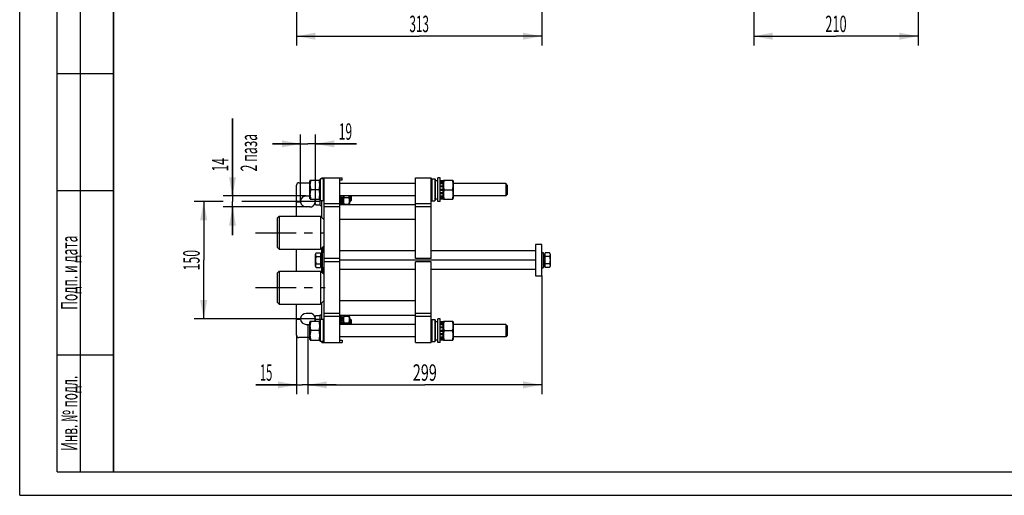
# Model space of a CAD drawing. Units: millimetres. Extents: x 0 to 2515, y -2 to 1778.
# Drawn here: x 0 to 1257, y 0 to 608 of the extents above; entities that cross this region are included whole.
import ezdxf
from ezdxf.enums import TextEntityAlignment as Align

# ---------------------------------------------------------------- set-up
doc = ezdxf.new("R2010")
doc.units = ezdxf.units.MM
doc.header["$LTSCALE"] = 138.323353
doc.linetypes.add('CENTER', pattern=[0.6, 0.375, -0.075, 0.075, -0.075])
doc.layers.get('0').update_dxf_attribs({"linetype": 'CONTINUOUS'})
for name, color, linetype in [('AXIS', 7, 'CONTINUOUS'), ('DIMS', 7, 'CONTINUOUS'), ('NOTES', 7, 'CONTINUOUS')]:
    doc.layers.add(name, color=color, linetype=linetype)
doc.dimstyles.new('DIMSTYLE_1', dxfattribs={"dimtxt": 20.958084, "dimasz": 23.952096, "dimexe": 2, "dimexo": 0, "dimgap": 0.875, "dimtad": 1, "dimdsep": 46, "dimtxsty": 'Standard', "dimblk": '_FILLED', "dimblk1": '_FILLED', "dimblk2": '_FILLED', "dimcen": 0.09, "dimadec": 0, "dimazin": 0, "dimtp": 0.5, "dimtm": 0.5, "dimtfac": 1, "dimtofl": 0, "dimtmove": 0, "dimatfit": 3, "dimldrblk": '_FILLED', "dimfxl": 1, "dimtolj": 1, "dimarcsym": 0})
doc.dimstyles.new('DIMSTYLE_4', dxfattribs={"dimtxt": 20.958084, "dimasz": 23.952096, "dimexe": 2, "dimexo": 0, "dimgap": 0.875, "dimtad": 1, "dimdec": 0, "dimdsep": 46, "dimtxsty": 'Standard', "dimblk": '_FILLED', "dimblk1": '_FILLED', "dimblk2": '_FILLED', "dimcen": 0.09, "dimadec": 0, "dimazin": 0, "dimtp": 0.2, "dimtm": 0.2, "dimtfac": 1, "dimtdec": 0, "dimtofl": 0, "dimtmove": 0, "dimatfit": 3, "dimldrblk": '_FILLED', "dimfxl": 1, "dimtolj": 1, "dimarcsym": 0})
doc.dimstyles.new('DIMSTYLE_5', dxfattribs={"dimtxt": 20.958084, "dimasz": 23.952096, "dimexe": 2, "dimexo": 0, "dimgap": 0.875, "dimtad": 1, "dimdec": 0, "dimdsep": 46, "dimtxsty": 'Standard', "dimblk": '_FILLED', "dimblk1": '_FILLED', "dimblk2": '_FILLED', "dimcen": 0.09, "dimadec": 0, "dimazin": 0, "dimtp": 0.5, "dimtm": 0.5, "dimtfac": 1, "dimtdec": 0, "dimtofl": 0, "dimtmove": 0, "dimatfit": 3, "dimldrblk": '_FILLED', "dimfxl": 1, "dimtolj": 1, "dimarcsym": 0})
doc.dimstyles.new('DIMSTYLE_6', dxfattribs={"dimtxt": 20.958084, "dimasz": 23.952096, "dimexe": 2, "dimexo": 0, "dimgap": 0.875, "dimtad": 1, "dimdsep": 46, "dimtxsty": 'Standard', "dimblk": '_FILLED', "dimblk1": '_FILLED', "dimblk2": '_FILLED', "dimcen": 0.09, "dimadec": 0, "dimazin": 0, "dimtp": 0.2, "dimtm": 0.2, "dimtfac": 1, "dimtofl": 0, "dimtmove": 0, "dimatfit": 3, "dimldrblk": '_FILLED', "dimfxl": 1, "dimtolj": 1, "dimarcsym": 0})

# ---------------------------------------------------------------- blocks, each defined once
blk = doc.blocks.new('_FILLED')
at = {"color": 0, "linetype": 'ByBlock'}
blk.add_solid([(0, 0), (-1, 0.1875), (-1, -0.1875)], dxfattribs=at)
blk = doc.blocks.new('*D2')
at = {"layer": 'DIMS', "color": 2, "linetype": 'Continuous', "transparency": 16777216}
for p, q in [((353.7, 678.3), (353.7, 574.5)), ((666.7, 678.3), (666.7, 574.5)), ((353.7, 586.5), (510.2, 586.5)), ((666.7, 586.5), (510.2, 586.5))]:
    blk.add_line(p, q, dxfattribs=at)
at = {"layer": 'DIMS', "color": 2, "linetype": 'Continuous', "transparency": 16777216, "xscale": 23.9520958084, "yscale": 23.9520958084, "zscale": 23.9520958084, "rotation": 180}
blk.add_blockref('_FILLED', (353.7, 586.5), dxfattribs=at)
at = {"layer": 'DIMS', "color": 2, "linetype": 'Continuous', "transparency": 16777216, "xscale": 23.9520958084, "yscale": 23.9520958084, "zscale": 23.9520958084}
blk.add_blockref('_FILLED', (666.7, 586.5), dxfattribs=at)
at = {"layer": 'DIMS', "color": 2, "linetype": 'Continuous', "transparency": 16777216, "width": 0.523438}
blk.add_text('313', height=20.96, dxfattribs=at).set_placement((510.2, 591.7), align=Align.CENTER)
blk = doc.blocks.new('*D4')
at = {"layer": 'DIMS', "color": 2, "linetype": 'Continuous', "transparency": 16777216}
for p, q in [((937.5, 681.3), (937.5, 574.5)), ((1147.5, 681.3), (1147.5, 574.5)), ((937.5, 586.5), (1042.5, 586.5)), ((1147.5, 586.5), (1042.5, 586.5))]:
    blk.add_line(p, q, dxfattribs=at)
at = {"layer": 'DIMS', "color": 2, "linetype": 'Continuous', "transparency": 16777216, "xscale": 23.9520958084, "yscale": 23.9520958084, "zscale": 23.9520958084, "rotation": 180}
blk.add_blockref('_FILLED', (937.5, 586.5), dxfattribs=at)
at = {"layer": 'DIMS', "color": 2, "linetype": 'Continuous', "transparency": 16777216, "xscale": 23.9520958084, "yscale": 23.9520958084, "zscale": 23.9520958084}
blk.add_blockref('_FILLED', (1147.5, 586.5), dxfattribs=at)
at = {"layer": 'DIMS', "color": 2, "linetype": 'Continuous', "transparency": 16777216, "width": 0.572917}
blk.add_text('210', height=20.96, dxfattribs=at).set_placement((1042.5, 591.7), align=Align.CENTER)
blk = doc.blocks.new('*D8')
at = {"layer": 'DIMS', "color": 2, "linetype": 'Continuous', "transparency": 16777216}
for p, q in [((368.2, 218.4), (368.2, 129.1)), ((353.7, 204.4), (353.7, 129.1)), ((353.7, 141.1), (301.6, 141.1)), ((301.6, 141.1), (360.9, 141.1)), ((404.1, 141.1), (360.9, 141.1)), ((368.2, 141.1), (404.1, 141.1))]:
    blk.add_line(p, q, dxfattribs=at)
at = {"layer": 'DIMS', "color": 2, "linetype": 'Continuous', "transparency": 16777216, "xscale": 23.9520958084, "yscale": 23.9520958084, "zscale": 23.9520958084}
blk.add_blockref('_FILLED', (353.7, 141.1), dxfattribs=at)
at = {"layer": 'DIMS', "color": 2, "linetype": 'Continuous', "transparency": 16777216, "xscale": 23.9520958084, "yscale": 23.9520958084, "zscale": 23.9520958084, "rotation": 180}
blk.add_blockref('_FILLED', (368.2, 141.1), dxfattribs=at)
at = {"layer": 'DIMS', "color": 2, "linetype": 'Continuous', "transparency": 16777216, "width": 0.5}
blk.add_text('15', height=20.96, dxfattribs=at).set_placement((322.6, 146.3), align=Align.RIGHT)
blk = doc.blocks.new('*D9')
at = {"layer": 'DIMS', "color": 2, "linetype": 'Continuous', "transparency": 16777216}
for p, q in [((666.7, 280.4), (666.7, 129.1)), ((368.2, 218.4), (368.2, 129.1)), ((368.2, 141.1), (517.4, 141.1)), ((666.7, 141.1), (517.4, 141.1))]:
    blk.add_line(p, q, dxfattribs=at)
at = {"layer": 'DIMS', "color": 2, "linetype": 'Continuous', "transparency": 16777216, "xscale": 23.9520958084, "yscale": 23.9520958084, "zscale": 23.9520958084, "rotation": 180}
blk.add_blockref('_FILLED', (368.2, 141.1), dxfattribs=at)
at = {"layer": 'DIMS', "color": 2, "linetype": 'Continuous', "transparency": 16777216, "xscale": 23.9520958084, "yscale": 23.9520958084, "zscale": 23.9520958084}
blk.add_blockref('_FILLED', (666.7, 141.1), dxfattribs=at)
at = {"layer": 'DIMS', "color": 2, "linetype": 'Continuous', "transparency": 16777216, "width": 0.644531}
blk.add_text('299', height=20.96, dxfattribs=at).set_placement((517.4, 146.3), align=Align.CENTER)
blk = doc.blocks.new('*D10')
at = {"layer": 'DIMS', "color": 2, "linetype": 'Continuous', "transparency": 16777216}
for p, q in [((358.8, 376.3), (358.8, 461)), ((377.7, 375.4), (377.7, 461)), ((358.8, 449), (322.8, 449)), ((322.8, 449), (368.2, 449)), ((430, 449), (368.2, 449)), ((377.7, 449), (430, 449))]:
    blk.add_line(p, q, dxfattribs=at)
at = {"layer": 'DIMS', "color": 2, "linetype": 'Continuous', "transparency": 16777216, "xscale": 23.9520958084, "yscale": 23.9520958084, "zscale": 23.9520958084}
blk.add_blockref('_FILLED', (358.8, 449), dxfattribs=at)
at = {"layer": 'DIMS', "color": 2, "linetype": 'Continuous', "transparency": 16777216, "xscale": 23.9520958084, "yscale": 23.9520958084, "zscale": 23.9520958084, "rotation": 180}
blk.add_blockref('_FILLED', (377.7, 449), dxfattribs=at)
at = {"layer": 'DIMS', "color": 2, "linetype": 'Continuous', "transparency": 16777216, "width": 0.537109}
blk.add_text('19', height=20.96, dxfattribs=at).set_placement((407.5, 454.2))
blk = doc.blocks.new('*D11')
at = {"layer": 'DIMS', "color": 2, "linetype": 'Continuous', "transparency": 16777216}
for p, q in [((271.8, 382.4), (271.8, 481.2)), ((271.8, 481.2), (271.8, 375.4)), ((365.7, 382.4), (259.8, 382.4)), ((365.7, 368.4), (259.8, 368.4)), ((271.8, 332.5), (271.8, 375.4)), ((271.8, 368.4), (271.8, 332.5))]:
    blk.add_line(p, q, dxfattribs=at)
at = {"layer": 'DIMS', "color": 2, "linetype": 'Continuous', "transparency": 16777216, "xscale": 23.9520958084, "yscale": 23.9520958084, "zscale": 23.9520958084}
for p, rotation in [((271.8, 382.4), 270), ((271.8, 368.4), 90)]:
    blk.add_blockref('_FILLED', p, dxfattribs=dict(at, rotation=rotation))
at = {"layer": 'DIMS', "color": 2, "linetype": 'Continuous', "transparency": 16777216}
for s, width, p in [('2 паза', 0.553385, (303.2, 413.7)), ('14', 0.537109, (266.5, 413.7))]:
    blk.add_text(s, height=20.96, rotation=90, dxfattribs=dict(at, width=width)).set_placement(p)
blk = doc.blocks.new('*D12')
at = {"layer": 'DIMS', "color": 2, "linetype": 'Continuous', "transparency": 16777216}
for p, q in [((259.8, 375.4), (223, 375.4)), ((235, 375.4), (235, 300.4)), ((377.7, 375.4), (283.9, 375.4)), ((235, 225.4), (235, 300.4)), ((377.7, 225.4), (223, 225.4))]:
    blk.add_line(p, q, dxfattribs=at)
at = {"layer": 'DIMS', "color": 2, "linetype": 'Continuous', "transparency": 16777216, "xscale": 23.9520958084, "yscale": 23.9520958084, "zscale": 23.9520958084}
for p, rotation in [((235, 375.4), 90), ((235, 225.4), 270)]:
    blk.add_blockref('_FILLED', p, dxfattribs=dict(at, rotation=rotation))
at = {"layer": 'DIMS', "color": 2, "linetype": 'Continuous', "transparency": 16777216, "width": 0.548177}
blk.add_text('150', height=20.96, rotation=90, dxfattribs=at).set_placement((229.8, 300.4), align=Align.CENTER)
blk = doc.blocks.new('*T13')
at = {"color": 7, "linetype": 'Continuous'}
for p, q in [((-71.9, -71.9), (-71.9, 796.4)), ((-71.9, 796.4), (0, 796.4)), ((-41.9, -71.9), (-41.9, 796.4)), ((0, -71.9), (0, 796.4)), ((-71.9, 586.8), (0, 586.8)), ((-71.9, 437.1), (0, 437.1)), ((-71.9, 287.4), (0, 287.4)), ((-71.9, 77.8), (0, 77.8)), ((-71.9, -71.9), (0, -71.9))]:
    blk.add_line(p, q, dxfattribs=at)
at = {"layer": 'NOTES', "color": 2, "linetype": 'Continuous', "oblique": 15}
for s, width, p in [('Подп. и дата', 0.541341, (-46, 691.6)), ('Подп. и дата', 0.541341, (-46, 182.6)), ('Инв. № подл.', 0.529622, (-46, 3))]:
    blk.add_text(s, height=20.958, rotation=90, dxfattribs=dict(at, width=width)).set_placement(p, align=Align.CENTER)

msp = doc.modelspace()

# ---------------------------------------------------------------- linework, layer by layer
at = {"color": 4, "linetype": 'Continuous'}
for q in [(0, 1778.443), (2514.97, 0)]:
    msp.add_line((0, 0), q, dxfattribs=at)
at = {"color": 7, "linetype": 'Continuous'}
for p, q in [((119.76, 1748.503), (119.76, 29.94)), ((383.69, 403.894), (384.19, 404.394)), ((383.69, 370.394), (383.69, 403.894)), ((384.19, 376.394), (384.19, 404.394)), ((388.19, 404.394), (384.19, 404.394)), ((385.69, 404.394), (385.69, 405.394)), ((385.69, 405.394), (411.69, 405.394)), ((388.19, 376.394), (388.19, 404.394)), ((388.19, 404.394), (388.69, 403.894)), ((388.69, 195.394), (388.69, 405.394)), ((408.69, 195.394), (408.69, 405.394)), ((411.69, 402.394), (411.69, 405.394)), ((505.69, 302.394), (505.69, 405.394)), ((505.69, 405.394), (525.69, 405.394)), ((525.69, 302.394), (525.69, 405.394)), ((526.19, 404.394), (525.69, 403.894)), ((526.19, 404.394), (526.19, 376.394)), ((526.19, 404.394), (530.19, 404.394)), ((530.19, 404.394), (530.19, 376.394)), ((530.69, 403.894), (530.19, 404.394)), ((530.69, 403.894), (530.69, 376.894)), ((534.19, 375.394), (534.19, 405.394)), ((537.19, 405.394), (534.19, 405.394)), ((537.19, 375.394), (537.19, 405.394)), ((353.69, 376.394), (353.69, 396.394)), ((356.69, 399.394), (370.69, 399.394)), ((371.156, 402.394), (370.69, 401.394)), ((370.69, 379.394), (370.69, 401.394)), ((371.156, 402.394), (383.224, 402.394)), ((382.358, 390.394), (372.022, 390.394)), ((383.69, 401.394), (383.224, 402.394)), ((411.69, 402.394), (408.69, 402.394)), ((505.69, 398.394), (408.69, 398.394)), ((530.69, 402.044), (534.19, 402.044)), ((537.19, 402.033), (540.69, 402.033)), ((537.19, 401.339), (540.69, 401.339)), ((537.19, 400.956), (540.69, 400.956)), ((537.19, 398.978), (540.69, 398.978)), ((537.19, 398.271), (540.69, 398.271)), ((537.19, 395.31), (540.69, 395.31)), ((540.69, 394.517), (537.19, 394.517)), ((537.19, 394.386), (540.69, 394.386)), ((537.19, 390.894), (540.69, 390.894)), ((540.69, 390.394), (537.19, 390.394)), ((537.19, 389.894), (540.69, 389.894)), ((540.69, 401.394), (541.156, 402.394)), ((540.69, 378.755), (540.69, 402.033)), ((541.156, 402.394), (553.224, 402.394)), ((542.022, 390.394), (552.358, 390.394)), ((553.224, 402.394), (553.69, 401.394)), ((553.69, 401.394), (553.69, 379.394)), ((620.69, 398.394), (553.69, 398.394)), ((622.69, 396.394), (620.69, 398.394)), ((620.69, 398.394), (620.69, 382.394)), ((622.69, 396.394), (622.69, 384.394)), ((365.69, 382.394), (370.69, 382.394)), ((371.156, 378.394), (370.69, 379.394)), ((371.156, 378.394), (383.224, 378.394)), ((377.29, 372.794), (377.29, 378.394)), ((383.69, 379.394), (383.224, 378.394)), ((505.69, 382.394), (408.69, 382.394)), ((410.69, 370.894), (410.69, 382.394)), ((410.69, 380.894), (413.19, 380.894)), ((413.19, 380.394), (410.69, 380.394)), ((410.69, 379.894), (413.19, 379.894)), ((410.69, 377.954), (413.19, 377.954)), ((413.19, 377.823), (410.69, 377.823)), ((413.19, 382.394), (413.19, 372.644)), ((414.153, 380.394), (420.227, 380.394)), ((421.19, 382.394), (421.19, 372.644)), ((422.09, 382.394), (422.09, 375.394)), ((423.69, 376.994), (423.69, 382.394)), ((530.69, 378.747), (531.443, 378.744)), ((537.19, 386.402), (540.69, 386.402)), ((540.69, 386.271), (537.19, 386.271)), ((537.19, 385.478), (540.69, 385.478)), ((537.19, 382.517), (540.69, 382.517)), ((537.19, 381.81), (540.69, 381.81)), ((537.19, 379.832), (540.69, 379.832)), ((537.19, 379.449), (540.69, 379.449)), ((537.19, 378.755), (540.69, 378.755)), ((540.69, 379.394), (541.156, 378.394)), ((541.156, 378.394), (553.224, 378.394)), ((553.224, 378.394), (553.69, 379.394)), ((620.69, 382.394), (553.69, 382.394)), ((622.69, 384.394), (620.69, 382.394)), ((353.69, 356.394), (353.69, 374.394)), ((354.19, 375.894), (358.257, 375.894)), ((354.19, 374.894), (358.257, 374.894)), ((370.69, 368.394), (365.69, 368.394)), ((377.29, 372.794), (378.236, 371.156)), ((378.236, 375.775), (383.69, 375.775)), ((378.236, 371.156), (383.69, 371.156)), ((383.69, 376.894), (384.19, 376.394)), ((383.69, 370.394), (385.69, 370.394)), ((388.19, 376.394), (384.19, 376.394)), ((385.69, 354.894), (385.69, 376.394)), ((388.19, 376.394), (388.69, 376.894)), ((408.69, 372.394), (388.69, 372.394)), ((408.69, 368.394), (388.69, 368.394)), ((505.69, 370.894), (408.69, 370.894)), ((410.69, 377.03), (413.19, 377.03)), ((410.69, 375.385), (413.19, 375.385)), ((410.69, 374.678), (413.19, 374.678)), ((410.69, 373.579), (413.19, 373.579)), ((410.69, 373.196), (413.19, 373.196)), ((410.69, 372.81), (413.19, 372.81)), ((413.19, 372.644), (413.54, 371.894)), ((413.54, 371.894), (420.84, 371.894)), ((420.84, 371.894), (421.19, 372.644)), ((421.19, 375.394), (422.09, 375.394)), ((422.09, 375.394), (423.69, 376.994)), ((525.69, 372.394), (505.69, 372.394)), ((525.69, 368.394), (505.69, 368.394)), ((526.19, 376.394), (525.69, 376.894)), ((526.19, 376.394), (530.19, 376.394)), ((530.69, 376.894), (530.19, 376.394)), ((537.19, 375.394), (534.19, 375.394)), ((331.19, 356.394), (328.69, 353.894)), ((328.69, 353.894), (328.69, 316.894)), ((331.19, 356.394), (331.19, 314.394)), ((331.19, 356.394), (384.19, 356.394)), ((384.19, 356.394), (384.19, 314.394)), ((388.69, 351.894), (384.19, 356.394)), ((505.69, 352.394), (408.69, 352.394)), ((331.19, 314.394), (328.69, 316.894)), ((331.19, 314.394), (384.19, 314.394)), ((353.69, 286.394), (353.69, 314.394)), ((388.69, 318.894), (384.19, 314.394)), ((385.69, 307.978), (385.69, 315.894)), ((387.39, 310.394), (387.39, 317.594)), ((387.69, 315.324), (387.39, 315.324)), ((387.69, 314.507), (387.39, 314.507)), ((387.69, 310.394), (387.69, 317.894)), ((666.69, 320.394), (658.69, 320.394)), ((658.69, 320.394), (658.69, 280.394)), ((666.69, 280.394), (666.69, 320.394)), ((377.79, 307.994), (378.736, 309.632)), ((377.79, 292.794), (377.79, 307.994)), ((378.736, 309.632), (384.19, 309.632)), ((378.736, 305.013), (384.19, 305.013)), ((384.19, 309.632), (384.19, 291.156)), ((386.69, 307.978), (384.19, 307.978)), ((386.69, 307.592), (384.19, 307.592)), ((386.69, 307.209), (384.19, 307.209)), ((386.69, 306.11), (384.19, 306.11)), ((386.69, 305.403), (384.19, 305.403)), ((386.69, 303.758), (384.19, 303.758)), ((384.19, 302.965), (386.69, 302.965)), ((386.69, 302.834), (384.19, 302.834)), ((386.69, 290.394), (386.69, 310.394)), ((388.69, 310.394), (386.69, 310.394)), ((387.69, 314.368), (387.39, 314.368)), ((387.69, 313.81), (387.39, 313.81)), ((387.69, 312.704), (387.39, 312.704)), ((387.69, 312.698), (387.39, 312.698)), ((387.69, 312.154), (387.39, 312.154)), ((387.69, 311.882), (387.39, 311.882)), ((387.69, 311.602), (387.39, 311.602)), ((387.69, 311.033), (387.39, 311.033)), ((387.69, 310.479), (387.39, 310.479)), ((408.69, 302.394), (388.69, 302.394)), ((505.69, 312.394), (408.69, 312.394)), ((525.69, 302.394), (505.69, 302.394)), ((658.69, 312.394), (525.69, 312.394)), ((666.69, 310.394), (668.69, 310.394)), ((668.69, 310.394), (668.69, 290.394)), ((668.69, 307.978), (671.19, 307.978)), ((668.69, 307.592), (671.19, 307.592)), ((668.69, 307.209), (671.19, 307.209)), ((668.69, 306.11), (671.19, 306.11)), ((668.69, 305.403), (671.19, 305.403)), ((668.69, 303.758), (671.19, 303.758)), ((671.19, 302.965), (668.69, 302.965)), ((668.69, 302.834), (671.19, 302.834)), ((676.645, 309.632), (671.19, 309.632)), ((671.19, 291.156), (671.19, 309.632)), ((676.645, 305.013), (671.19, 305.013)), ((677.59, 307.994), (676.645, 309.632)), ((677.59, 307.994), (677.59, 292.794)), ((377.79, 292.794), (378.736, 291.156)), ((378.736, 295.775), (384.19, 295.775)), ((378.736, 291.156), (384.19, 291.156)), ((386.69, 300.894), (384.19, 300.894)), ((384.19, 300.394), (386.69, 300.394)), ((386.69, 299.894), (384.19, 299.894)), ((386.69, 297.954), (384.19, 297.954)), ((384.19, 297.823), (386.69, 297.823)), ((386.69, 297.03), (384.19, 297.03)), ((386.69, 295.385), (384.19, 295.385)), ((386.69, 294.678), (384.19, 294.678)), ((386.69, 293.579), (384.19, 293.579)), ((386.69, 293.196), (384.19, 293.196)), ((386.69, 292.81), (384.19, 292.81)), ((385.69, 284.894), (385.69, 292.81)), ((388.69, 290.394), (386.69, 290.394)), ((387.39, 283.194), (387.39, 290.394)), ((387.69, 282.894), (387.69, 290.394)), ((408.69, 298.394), (388.69, 298.394)), ((658.69, 300.394), (408.69, 300.394)), ((525.69, 298.394), (505.69, 298.394)), ((505.69, 195.394), (505.69, 298.394)), ((525.69, 195.394), (525.69, 298.394)), ((666.69, 290.394), (668.69, 290.394)), ((668.69, 300.894), (671.19, 300.894)), ((671.19, 300.394), (668.69, 300.394)), ((668.69, 299.894), (671.19, 299.894)), ((668.69, 297.954), (671.19, 297.954)), ((671.19, 297.823), (668.69, 297.823)), ((668.69, 297.03), (671.19, 297.03)), ((668.69, 295.385), (671.19, 295.385)), ((668.69, 294.678), (671.19, 294.678)), ((668.69, 293.579), (671.19, 293.579)), ((668.69, 293.196), (671.19, 293.196)), ((668.69, 292.81), (671.19, 292.81)), ((676.645, 295.775), (671.19, 295.775)), ((676.645, 291.156), (671.19, 291.156)), ((677.59, 292.794), (676.645, 291.156)), ((331.19, 286.394), (328.69, 283.894)), ((328.69, 283.894), (328.69, 246.894)), ((331.19, 286.394), (331.19, 244.394)), ((331.19, 286.394), (384.19, 286.394)), ((384.19, 286.394), (384.19, 244.394)), ((388.69, 281.894), (384.19, 286.394)), ((387.69, 287.606), (387.39, 287.606)), ((387.69, 287.372), (387.39, 287.372)), ((387.69, 287.174), (387.39, 287.174)), ((387.69, 286.897), (387.39, 286.897)), ((387.69, 286.458), (387.39, 286.458)), ((387.69, 285.72), (387.39, 285.72)), ((387.69, 283.674), (387.39, 283.674)), ((387.69, 282.936), (387.648, 282.936)), ((505.69, 288.394), (408.69, 288.394)), ((658.69, 288.394), (525.69, 288.394)), ((658.69, 280.394), (666.69, 280.394)), ((331.19, 244.394), (328.69, 246.894)), ((331.19, 244.394), (384.19, 244.394)), ((353.69, 226.394), (353.69, 244.394)), ((388.69, 248.894), (384.19, 244.394)), ((385.69, 224.394), (385.69, 245.894)), ((505.69, 248.394), (408.69, 248.394)), ((370.69, 232.394), (365.69, 232.394)), ((377.29, 227.994), (378.236, 229.632)), ((377.29, 222.394), (377.29, 227.994)), ((378.236, 229.632), (383.69, 229.632)), ((383.69, 196.894), (383.69, 230.394)), ((383.69, 230.394), (385.69, 230.394)), ((408.69, 232.394), (388.69, 232.394)), ((408.69, 228.394), (388.69, 228.394)), ((505.69, 229.894), (408.69, 229.894)), ((410.69, 218.394), (410.69, 229.894)), ((410.69, 227.978), (413.19, 227.978)), ((410.69, 227.592), (413.19, 227.592)), ((410.69, 227.209), (413.19, 227.209)), ((413.19, 228.144), (413.54, 228.894)), ((413.19, 228.144), (413.19, 218.394)), ((413.54, 228.894), (420.84, 228.894)), ((420.84, 228.894), (421.19, 228.144)), ((421.19, 228.144), (421.19, 218.394)), ((525.69, 232.394), (505.69, 232.394)), ((525.69, 228.394), (505.69, 228.394)), ((353.69, 204.394), (353.69, 224.394)), ((354.19, 225.894), (358.257, 225.894)), ((354.19, 224.894), (358.257, 224.894)), ((365.69, 218.394), (370.69, 218.394)), ((371.156, 222.394), (370.69, 221.394)), ((370.69, 199.394), (370.69, 221.394)), ((371.156, 222.394), (383.224, 222.394)), ((378.236, 225.013), (383.69, 225.013)), ((383.69, 221.394), (383.224, 222.394)), ((383.69, 223.894), (384.19, 224.394)), ((384.19, 196.394), (384.19, 224.394)), ((388.19, 224.394), (384.19, 224.394)), ((388.19, 224.394), (388.69, 223.894)), ((388.19, 196.394), (388.19, 224.394)), ((505.69, 218.394), (408.69, 218.394)), ((410.69, 226.11), (413.19, 226.11)), ((410.69, 225.403), (413.19, 225.403)), ((410.69, 223.758), (413.19, 223.758)), ((413.19, 222.965), (410.69, 222.965)), ((410.69, 222.834), (413.19, 222.834)), ((410.69, 220.894), (413.19, 220.894)), ((413.19, 220.394), (410.69, 220.394)), ((410.69, 219.894), (413.19, 219.894)), ((414.153, 220.394), (420.227, 220.394)), ((421.19, 225.394), (422.09, 225.394)), ((422.09, 225.394), (423.69, 223.794)), ((422.09, 225.394), (422.09, 218.394)), ((423.69, 218.394), (423.69, 223.794)), ((526.19, 224.394), (525.69, 223.894)), ((526.19, 224.394), (530.19, 224.394)), ((526.19, 224.394), (526.19, 196.394)), ((530.69, 223.894), (530.19, 224.394)), ((530.19, 224.394), (530.19, 196.394)), ((530.69, 223.894), (530.69, 196.894)), ((530.69, 222.044), (534.19, 222.044)), ((537.19, 225.394), (534.19, 225.394)), ((534.19, 195.394), (534.19, 225.394)), ((537.19, 195.394), (537.19, 225.394)), ((537.19, 222.033), (540.69, 222.033)), ((537.19, 221.339), (540.69, 221.339)), ((537.19, 220.956), (540.69, 220.956)), ((537.19, 218.978), (540.69, 218.978)), ((537.19, 218.271), (540.69, 218.271)), ((537.19, 215.31), (540.69, 215.31)), ((540.69, 214.517), (537.19, 214.517)), ((537.19, 214.386), (540.69, 214.386)), ((540.69, 221.394), (541.156, 222.394)), ((540.69, 198.755), (540.69, 222.033)), ((541.156, 222.394), (553.224, 222.394)), ((553.224, 222.394), (553.69, 221.394)), ((553.69, 221.394), (553.69, 199.394)), ((620.69, 218.394), (553.69, 218.394)), ((622.69, 216.394), (620.69, 218.394)), ((620.69, 218.394), (620.69, 202.394)), ((622.69, 216.394), (622.69, 204.394)), ((370.69, 201.394), (356.69, 201.394)), ((382.358, 210.394), (372.022, 210.394)), ((505.69, 202.394), (408.69, 202.394)), ((537.19, 210.894), (540.69, 210.894)), ((540.69, 210.394), (537.19, 210.394)), ((537.19, 209.894), (540.69, 209.894)), ((537.19, 206.402), (540.69, 206.402)), ((540.69, 206.271), (537.19, 206.271)), ((537.19, 205.478), (540.69, 205.478)), ((537.19, 202.517), (540.69, 202.517)), ((537.19, 201.81), (540.69, 201.81)), ((542.022, 210.394), (552.358, 210.394)), ((620.69, 202.394), (553.69, 202.394)), ((622.69, 204.394), (620.69, 202.394)), ((371.156, 198.394), (370.69, 199.394)), ((371.156, 198.394), (383.224, 198.394)), ((383.69, 199.394), (383.224, 198.394)), ((383.69, 196.894), (384.19, 196.394)), ((388.19, 196.394), (384.19, 196.394)), ((385.69, 195.394), (385.69, 196.394)), ((385.69, 195.394), (411.69, 195.394)), ((388.19, 196.394), (388.69, 196.894)), ((408.69, 198.394), (411.69, 198.394)), ((411.69, 198.394), (411.69, 195.394)), ((505.69, 195.394), (525.69, 195.394)), ((526.19, 196.394), (525.69, 196.894)), ((526.19, 196.394), (530.19, 196.394)), ((530.69, 196.894), (530.19, 196.394)), ((530.69, 198.747), (531.443, 198.744)), ((537.19, 195.394), (534.19, 195.394)), ((537.19, 199.832), (540.69, 199.832)), ((537.19, 199.449), (540.69, 199.449)), ((537.19, 198.755), (540.69, 198.755)), ((540.69, 199.394), (541.156, 198.394)), ((541.156, 198.394), (553.224, 198.394)), ((553.224, 198.394), (553.69, 199.394)), ((119.76, 29.94), (2485.03, 29.94))]:
    msp.add_line(p, q, dxfattribs=at)
for centre, radius, start, end in [((356.69, 396.394), 3, 90, 180), ((365.69, 375.394), 7, 90, 172.337744), ((370.69, 375.394), 7, 19.422606, 25.38009), ((354.19, 376.394), 0.5, 180, 270), ((354.19, 374.394), 0.5, 90, 180), ((358.257, 376.394), 0.5, 270, 352.337744), ((358.257, 374.394), 0.5, 7.662256, 90), ((365.69, 375.394), 7, 187.662256, 270), ((370.69, 375.394), 7, 270, 340.577394), ((354.19, 226.394), 0.5, 180, 270), ((365.69, 225.394), 7, 90, 172.337744), ((370.69, 225.394), 7, 19.422606, 90), ((354.19, 224.394), 0.5, 90, 180), ((358.257, 226.394), 0.5, 270, 352.337744), ((358.257, 224.394), 0.5, 7.662256, 90), ((365.69, 225.394), 7, 187.662256, 270), ((370.69, 225.394), 7, 334.61991, 340.577394), ((356.69, 204.394), 3, 180, 270)]:
    msp.add_arc(centre, radius, start, end, dxfattribs=at)
for centre, start_param, end_param in [((534.19, 390.394), -1.6803627, -1.57079633), ((531.443, 390.394), -1.57079633, -1.52789503), ((534.19, 210.394), -1.6803627, -1.57079633), ((531.443, 210.394), -1.57079633, -1.52789503)]:
    msp.add_ellipse(centre, major_axis=(32.008, 0), ratio=0.36397023, start_param=start_param, end_param=end_param, dxfattribs=at)
for points, knots in [([(372.022, 390.394), (371.758, 391.374), (371.43, 392.864), (371.196, 394.878), (371.136, 396.394), (371.196, 397.91), (371.43, 399.924), (371.758, 401.414), (372.022, 402.394)], [0, 0, 0, 0, 0.25053724, 0.37535937, 0.5, 0.62464063, 0.74946276, 1, 1, 1, 1]), ([(372.022, 378.394), (371.758, 379.374), (371.43, 380.864), (371.196, 382.878), (371.136, 384.394), (371.196, 385.91), (371.43, 387.924), (371.758, 389.414), (372.022, 390.394)], [0, 0, 0, 0, 0.25053724, 0.37535937, 0.5, 0.62464063, 0.74946276, 1, 1, 1, 1]), ([(382.358, 390.394), (382.622, 391.374), (382.95, 392.864), (383.184, 394.878), (383.244, 396.394), (383.184, 397.91), (382.95, 399.924), (382.622, 401.414), (382.358, 402.394)], [0, 0, 0, 0, 0.25053724, 0.37535937, 0.5, 0.62464063, 0.74946276, 1, 1, 1, 1]), ([(382.358, 378.394), (382.622, 379.374), (382.95, 380.864), (383.184, 382.878), (383.244, 384.394), (383.184, 385.91), (382.95, 387.924), (382.622, 389.414), (382.358, 390.394)], [0, 0, 0, 0, 0.25053724, 0.37535937, 0.5, 0.62464063, 0.74946276, 1, 1, 1, 1]), ([(542.022, 402.394), (541.758, 401.414), (541.43, 399.924), (541.196, 397.91), (541.136, 396.394), (541.196, 394.878), (541.43, 392.864), (541.758, 391.374), (542.022, 390.394)], [0, 0, 0, 0, 0.25053724, 0.37535937, 0.5, 0.62464063, 0.74946276, 1, 1, 1, 1]), ([(542.022, 390.394), (541.758, 389.414), (541.43, 387.924), (541.196, 385.91), (541.136, 384.394), (541.196, 382.878), (541.43, 380.864), (541.758, 379.374), (542.022, 378.394)], [0, 0, 0, 0, 0.25053724, 0.37535937, 0.5, 0.62464063, 0.74946276, 1, 1, 1, 1]), ([(552.358, 402.394), (552.622, 401.414), (552.95, 399.924), (553.184, 397.91), (553.244, 396.394), (553.184, 394.878), (552.95, 392.864), (552.622, 391.374), (552.358, 390.394)], [0, 0, 0, 0, 0.25053724, 0.37535937, 0.5, 0.62464063, 0.74946276, 1, 1, 1, 1]), ([(552.358, 390.394), (552.622, 389.414), (552.95, 387.924), (553.184, 385.91), (553.244, 384.394), (553.184, 382.878), (552.95, 380.864), (552.622, 379.374), (552.358, 378.394)], [0, 0, 0, 0, 0.25053724, 0.37535937, 0.5, 0.62464063, 0.74946276, 1, 1, 1, 1]), ([(414.153, 380.394), (413.966, 379.7), (413.656, 378.295), (413.482, 376.144), (413.656, 373.992), (413.966, 372.588), (414.153, 371.894)], [0, 0, 0, 0, 0.2506251, 0.5, 0.7493749, 1, 1, 1, 1]), ([(413.721, 382.394), (413.747, 382.226), (413.864, 381.554), (414.02, 380.888), (414.153, 380.394)], [0, 0, 0, 0, 0.24952543, 1, 1, 1, 1]), ([(420.659, 382.394), (420.633, 382.226), (420.516, 381.554), (420.36, 380.888), (420.227, 380.394)], [0, 0, 0, 0, 0.24952543, 1, 1, 1, 1]), ([(420.227, 380.394), (420.414, 379.7), (420.724, 378.295), (420.898, 376.144), (420.724, 373.992), (420.414, 372.588), (420.227, 371.894)], [0, 0, 0, 0, 0.2506251, 0.5, 0.7493749, 1, 1, 1, 1]), ([(378.236, 371.156), (378.129, 371.341), (377.933, 371.712), (377.703, 372.288), (377.555, 372.874), (377.504, 373.466), (377.555, 374.058), (377.703, 374.643), (377.933, 375.219), (378.129, 375.591), (378.236, 375.775)], [0, 0, 0, 0, 0.13082601, 0.25725468, 0.37980233, 0.5, 0.62019767, 0.74274532, 0.86917399, 1, 1, 1, 1]), ([(378.736, 305.013), (378.629, 305.197), (378.433, 305.569), (378.203, 306.145), (378.055, 306.73), (378.004, 307.322), (378.055, 307.914), (378.203, 308.5), (378.433, 309.076), (378.629, 309.447), (378.736, 309.632)], [0, 0, 0, 0, 0.13082601, 0.25725468, 0.37980233, 0.5, 0.62019767, 0.74274532, 0.86917399, 1, 1, 1, 1]), ([(378.736, 295.775), (378.519, 296.526), (378.248, 297.67), (378.054, 299.222), (378.004, 300.394), (378.054, 301.566), (378.248, 303.118), (378.519, 304.262), (378.736, 305.013)], [0, 0, 0, 0, 0.24995667, 0.37498091, 0.5, 0.62501909, 0.75004333, 1, 1, 1, 1]), ([(676.645, 309.632), (676.751, 309.447), (676.947, 309.076), (677.177, 308.5), (677.325, 307.914), (677.376, 307.322), (677.325, 306.73), (677.177, 306.145), (676.947, 305.569), (676.751, 305.197), (676.645, 305.013)], [0, 0, 0, 0, 0.13082601, 0.25725468, 0.37980233, 0.5, 0.62019767, 0.74274532, 0.86917399, 1, 1, 1, 1]), ([(676.645, 305.013), (676.861, 304.262), (677.132, 303.118), (677.326, 301.566), (677.376, 300.394), (677.326, 299.222), (677.132, 297.67), (676.861, 296.526), (676.645, 295.775)], [0, 0, 0, 0, 0.24995667, 0.37498091, 0.5, 0.62501909, 0.75004333, 1, 1, 1, 1]), ([(378.736, 291.156), (378.629, 291.341), (378.433, 291.712), (378.203, 292.288), (378.055, 292.874), (378.004, 293.466), (378.055, 294.058), (378.203, 294.643), (378.433, 295.219), (378.629, 295.591), (378.736, 295.775)], [0, 0, 0, 0, 0.13082601, 0.25725468, 0.37980233, 0.5, 0.62019767, 0.74274532, 0.86917399, 1, 1, 1, 1]), ([(676.645, 295.775), (676.751, 295.591), (676.947, 295.219), (677.177, 294.643), (677.325, 294.058), (677.376, 293.466), (677.325, 292.874), (677.177, 292.288), (676.947, 291.712), (676.751, 291.341), (676.645, 291.156)], [0, 0, 0, 0, 0.13082601, 0.25725468, 0.37980233, 0.5, 0.62019767, 0.74274532, 0.86917399, 1, 1, 1, 1]), ([(378.236, 225.013), (378.129, 225.197), (377.933, 225.569), (377.703, 226.145), (377.555, 226.73), (377.504, 227.322), (377.555, 227.914), (377.703, 228.5), (377.933, 229.076), (378.129, 229.447), (378.236, 229.632)], [0, 0, 0, 0, 0.13082601, 0.25725468, 0.37980233, 0.5, 0.62019767, 0.74274532, 0.86917399, 1, 1, 1, 1]), ([(414.153, 228.894), (413.966, 228.2), (413.656, 226.795), (413.482, 224.644), (413.656, 222.492), (413.966, 221.088), (414.153, 220.394)], [0, 0, 0, 0, 0.2506251, 0.5, 0.7493749, 1, 1, 1, 1]), ([(420.227, 228.894), (420.414, 228.2), (420.724, 226.795), (420.898, 224.644), (420.724, 222.492), (420.414, 221.088), (420.227, 220.394)], [0, 0, 0, 0, 0.2506251, 0.5, 0.7493749, 1, 1, 1, 1]), ([(372.022, 210.394), (371.758, 211.374), (371.43, 212.864), (371.196, 214.878), (371.136, 216.394), (371.196, 217.91), (371.43, 219.924), (371.758, 221.414), (372.022, 222.394)], [0, 0, 0, 0, 0.25053724, 0.37535937, 0.5, 0.62464063, 0.74946276, 1, 1, 1, 1]), ([(382.358, 210.394), (382.622, 211.374), (382.95, 212.864), (383.184, 214.878), (383.244, 216.394), (383.184, 217.91), (382.95, 219.924), (382.622, 221.414), (382.358, 222.394)], [0, 0, 0, 0, 0.25053724, 0.37535937, 0.5, 0.62464063, 0.74946276, 1, 1, 1, 1]), ([(414.153, 220.394), (414.109, 220.229), (413.938, 219.568), (413.8, 218.899), (413.721, 218.394)], [0, 0, 0, 0, 0.25057507, 1, 1, 1, 1]), ([(420.227, 220.394), (420.272, 220.229), (420.442, 219.568), (420.58, 218.899), (420.659, 218.394)], [0, 0, 0, 0, 0.25057507, 1, 1, 1, 1]), ([(542.022, 222.394), (541.758, 221.414), (541.43, 219.924), (541.196, 217.91), (541.136, 216.394), (541.196, 214.878), (541.43, 212.864), (541.758, 211.374), (542.022, 210.394)], [0, 0, 0, 0, 0.25053724, 0.37535937, 0.5, 0.62464063, 0.74946276, 1, 1, 1, 1]), ([(552.358, 222.394), (552.622, 221.414), (552.95, 219.924), (553.184, 217.91), (553.244, 216.394), (553.184, 214.878), (552.95, 212.864), (552.622, 211.374), (552.358, 210.394)], [0, 0, 0, 0, 0.25053724, 0.37535937, 0.5, 0.62464063, 0.74946276, 1, 1, 1, 1]), ([(372.022, 198.394), (371.758, 199.374), (371.43, 200.864), (371.196, 202.878), (371.136, 204.394), (371.196, 205.91), (371.43, 207.924), (371.758, 209.414), (372.022, 210.394)], [0, 0, 0, 0, 0.25053724, 0.37535937, 0.5, 0.62464063, 0.74946276, 1, 1, 1, 1]), ([(382.358, 198.394), (382.622, 199.374), (382.95, 200.864), (383.184, 202.878), (383.244, 204.394), (383.184, 205.91), (382.95, 207.924), (382.622, 209.414), (382.358, 210.394)], [0, 0, 0, 0, 0.25053724, 0.37535937, 0.5, 0.62464063, 0.74946276, 1, 1, 1, 1]), ([(542.022, 210.394), (541.758, 209.414), (541.43, 207.924), (541.196, 205.91), (541.136, 204.394), (541.196, 202.878), (541.43, 200.864), (541.758, 199.374), (542.022, 198.394)], [0, 0, 0, 0, 0.25053724, 0.37535937, 0.5, 0.62464063, 0.74946276, 1, 1, 1, 1]), ([(552.358, 210.394), (552.622, 209.414), (552.95, 207.924), (553.184, 205.91), (553.244, 204.394), (553.184, 202.878), (552.95, 200.864), (552.622, 199.374), (552.358, 198.394)], [0, 0, 0, 0, 0.25053724, 0.37535937, 0.5, 0.62464063, 0.74946276, 1, 1, 1, 1])]:
    msp.add_open_spline(points, degree=3, knots=knots, dxfattribs=at)
for points in [[(378.236, 375.775), (377.988, 376.634), (377.787, 377.509), (377.663, 378.394)], [(377.663, 222.394), (377.787, 223.279), (377.988, 224.154), (378.236, 225.013)]]:
    msp.add_open_spline(points, degree=3, dxfattribs=at)
at = {"layer": 'AXIS', "color": 7, "linetype": 'CENTER'}
for p, q in [((301.25, 335.394), (388.995, 335.394)), ((301.25, 265.394), (389.948, 265.394))]:
    msp.add_line(p, q, dxfattribs=at)

# ---------------------------------------------------------------- block references
msp.add_blockref('*T13', (119.76, 101.796))

# ---------------------------------------------------------------- dimensions: what is measured, and where the dimension line sits
at = {"layer": 'DIMS', "color": 2, "linetype": 'Continuous'}
for base, p1, p2, dimstyle, picture, middle in [((1147.513, 586.454), (937.513, 681.281), (1147.513, 681.281), 'DIMSTYLE_1', '*D4', (1042.54, 586.454)), ((368.190053848, 141.107018888), (353.690053848, 204.393992951), (368.190053848, 218.393992951), 'DIMSTYLE_4', '*D8', (312.070057578, 141.107018888))]:
    dim = msp.add_linear_dim(base=base, p1=p1, p2=p2, dimstyle=dimstyle, dxfattribs=at)
    dim.commit()
    dim.dimension.update_dxf_attribs({"geometry": picture, "text_midpoint": middle, "dimtype": 160})
for base, p1, p2, angle, dimstyle, picture, middle in [((353.69, 586.454), (666.69, 678.281), (353.69, 678.281), 180, 'DIMSTYLE_1', '*D2', (510.204, 586.454)), ((358.753, 448.991), (377.69, 375.394), (358.753, 376.327), 180, 'DIMSTYLE_4', '*D10', (418.78, 448.991)), ((235.021, 225.394), (377.69, 375.394), (377.69, 225.394), 270, 'DIMSTYLE_1', '*D12', (235.021, 300.408)), ((368.190053848, 141.107018888), (666.690053848, 280.393992951), (368.190053848, 218.393992951), 180, 'DIMSTYLE_5', '*D9', (517.464203977, 141.107018888))]:
    dim = msp.add_linear_dim(base=base, p1=p1, p2=p2, angle=angle, dimstyle=dimstyle, dxfattribs=at)
    dim.commit()
    dim.dimension.update_dxf_attribs({"geometry": picture, "text_midpoint": middle, "dimtype": 160})
dim = msp.add_linear_dim(base=(271.768, 382.394), p1=(365.69, 368.394), p2=(365.69, 382.394), angle=90, text='<>     \\P2 паза', dimstyle='DIMSTYLE_6', dxfattribs=at)
dim.commit()
dim.dimension.update_dxf_attribs({"geometry": '*D11', "text_midpoint": (271.768, 448.48), "dimtype": 160})

doc.saveas('drawing.dxf')
